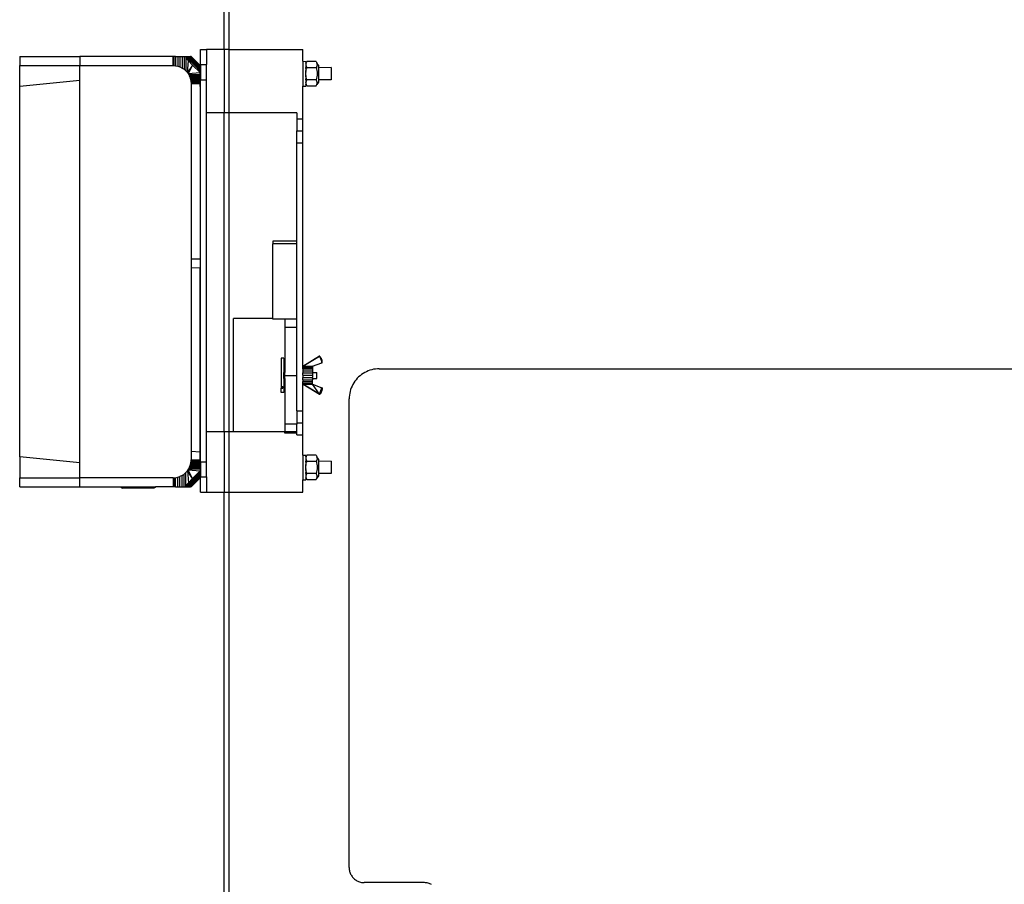
# Model space of a CAD drawing. Extents: x -1389 to 1389, y -906 to 906.
# Drawn here: x -1229 to -902, y 197 to 485 of the extents above; entities that cross this region are included whole.
import ezdxf

# ---------------------------------------------------------------- set-up
doc = ezdxf.new("R2010")
doc.units = 0
doc.layers.get('0').update_dxf_attribs({"linetype": 'CONTINUOUS'})

msp = doc.modelspace()

# ---------------------------------------------------------------- linework, layer by layer
for p, q in [((-1159.98, 637.08), (-1159.98, 474.64)), ((-1161.48, 474.64), (-1161.48, 616.93)), ((-1169.38, 474.64), (-1167.38, 474.64)), ((-1169.38, 469.64), (-1169.38, 474.64)), ((-1161.48, 474.64), (-1167.38, 474.64)), ((-1167.38, 474.64), (-1167.38, 469.64)), ((-1159.98, 474.64), (-1161.48, 474.64)), ((-1161.48, 474.64), (-1161.48, 453.64)), ((-1159.98, 474.64), (-1159.98, 453.64)), ((-1159.98, 474.64), (-1135.38, 474.64)), ((-1135.38, 470.74), (-1135.38, 474.64)), ((-1229.44, 472.33), (-1229.44, 469.33)), ((-1229.44, 472.33), (-1209.48, 472.33)), ((-1178.48, 472.33), (-1209.48, 472.33)), ((-1209.48, 472.33), (-1209.48, 469.33)), ((-1178.48, 469.33), (-1178.48, 472.33)), ((-1178.09, 472.33), (-1178.48, 472.33)), ((-1178.09, 469.3), (-1178.09, 472.33)), ((-1177.7, 472.33), (-1178.09, 472.33)), ((-1177.7, 472.33), (-1177.7, 469.27)), ((-1177.7, 472.33), (-1176.93, 472.33)), ((-1176.93, 472.33), (-1176.93, 469.12)), ((-1176.93, 472.33), (-1176.19, 472.33)), ((-1176.19, 472.33), (-1176.19, 468.87)), ((-1176.19, 472.33), (-1175.48, 472.33)), ((-1175.48, 472.33), (-1174.83, 472.33)), ((-1175.48, 472.33), (-1175.48, 468.52)), ((-1174.83, 472.33), (-1174.83, 468.09)), ((-1174.83, 472.33), (-1174.24, 472.33)), ((-1174.24, 472.33), (-1174.24, 471.81)), ((-1174.24, 472.33), (-1173.72, 472.33)), ((-1169.48, 467.57), (-1174.24, 472.33)), ((-1174.24, 471.81), (-1174.24, 467.57)), ((-1174.24, 471.81), (-1173.41, 470.9)), ((-1169.48, 468.09), (-1173.72, 472.33)), ((-1173.72, 472.33), (-1173.29, 472.33)), ((-1173.29, 472.33), (-1172.94, 472.33)), ((-1169.48, 468.52), (-1173.29, 472.33)), ((-1172.94, 472.33), (-1172.69, 472.33)), ((-1169.48, 468.87), (-1172.94, 472.33)), ((-1169.48, 469.12), (-1172.69, 472.33)), ((-1172.48, 472.33), (-1172.69, 472.33)), ((-1172.48, 472.33), (-1169.48, 469.33)), ((-1229.44, 469.33), (-1209.48, 469.33)), ((-1229.44, 462.33), (-1229.44, 469.33)), ((-1209.48, 469.33), (-1178.48, 469.33)), ((-1209.48, 464.33), (-1209.48, 469.33)), ((-1178.48, 469.33), (-1178.09, 469.3)), ((-1178.09, 469.3), (-1177.7, 469.27)), ((-1177.7, 469.27), (-1176.93, 469.12)), ((-1176.93, 469.12), (-1176.19, 468.87)), ((-1176.19, 468.87), (-1175.48, 468.52)), ((-1175.48, 468.52), (-1174.83, 468.09)), ((-1174.83, 468.09), (-1174.24, 467.57)), ((-1173.72, 466.98), (-1173.41, 470.9)), ((-1171.99, 469.48), (-1173.72, 466.98)), ((-1171.99, 469.48), (-1173.51, 466.65)), ((-1171.99, 469.48), (-1173.41, 470.9)), ((-1171.98, 469.51), (-1171.99, 469.48)), ((-1169.48, 466.98), (-1171.99, 469.48)), ((-1169.48, 469.33), (-1169.48, 469.12)), ((-1169.48, 462.33), (-1169.48, 469.33)), ((-1169.48, 468.87), (-1169.48, 469.12)), ((-1169.48, 468.52), (-1169.48, 468.87)), ((-1169.48, 468.09), (-1169.48, 468.52)), ((-1169.48, 467.57), (-1169.48, 468.09)), ((-1169.38, 469.64), (-1167.38, 469.64)), ((-1169.38, 469.64), (-1169.38, 464.64)), ((-1167.38, 464.64), (-1167.38, 469.64)), ((-1135.38, 470.74), (-1134.38, 470.73)), ((-1135.38, 470.74), (-1135.38, 462.54)), ((-1134.38, 470.73), (-1134.38, 470.19)), ((-1134.38, 470.19), (-1134.26, 470.28)), ((-1134.38, 470.12), (-1134.38, 470.19)), ((-1134.33, 470.08), (-1134.38, 470.12)), ((-1134.38, 469.97), (-1134.35, 470.01)), ((-1134.38, 469.97), (-1134.36, 469.91)), ((-1134.37, 469.84), (-1134.38, 469.67)), ((-1134.38, 469.67), (-1134.38, 469.54)), ((-1134.38, 469.54), (-1134.37, 469.5)), ((-1134.38, 469.24), (-1134.33, 469.26)), ((-1134.38, 469.24), (-1134.38, 468.64)), ((-1134.08, 468.64), (-1134.38, 468.64)), ((-1134.38, 468.57), (-1134.38, 468.64)), ((-1134.38, 468.54), (-1134.38, 468.57)), ((-1134.38, 468.57), (-1134.34, 468.57)), ((-1134.38, 468.42), (-1134.38, 468.54)), ((-1134.38, 468.37), (-1134.38, 468.42)), ((-1134.38, 468.37), (-1134.38, 467.64)), ((-1134.36, 469.91), (-1134.37, 469.87)), ((-1134.37, 469.87), (-1134.37, 469.84)), ((-1134.37, 469.5), (-1134.37, 469.46)), ((-1134.37, 469.46), (-1134.36, 469.42)), ((-1134.36, 469.42), (-1134.35, 469.33)), ((-1134.33, 470.08), (-1134.35, 470.01)), ((-1134.35, 469.33), (-1134.33, 469.26)), ((-1134.32, 470.11), (-1134.33, 470.08)), ((-1134.33, 469.26), (-1134.32, 469.23)), ((-1134.3, 470.18), (-1134.32, 470.11)), ((-1134.32, 469.23), (-1134.3, 469.16)), ((-1134.27, 470.25), (-1134.3, 470.18)), ((-1134.3, 469.16), (-1134.27, 469.09)), ((-1134.3, 467.66), (-1134.24, 468)), ((-1134.26, 470.28), (-1134.27, 470.25)), ((-1134.27, 469.09), (-1134.26, 469.06)), ((-1134.24, 470.35), (-1134.26, 470.28)), ((-1134.26, 469.06), (-1134.24, 468.99)), ((-1134.19, 470.45), (-1134.24, 470.35)), ((-1134.24, 468.99), (-1134.19, 468.89)), ((-1134.24, 468), (-1134.16, 468.33)), ((-1134.18, 470.48), (-1134.19, 470.45)), ((-1134.19, 468.89), (-1134.18, 468.86)), ((-1134.19, 468.89), (-1134.16, 468.82)), ((-1134.16, 470.51), (-1134.18, 470.48)), ((-1134.07, 470.68), (-1134.16, 470.51)), ((-1134.16, 468.82), (-1134.08, 468.64)), ((-1134.08, 468.64), (-1134.16, 468.33)), ((-1134.08, 468.64), (-1130.92, 468.66)), ((-1130.92, 470.68), (-1134.07, 470.68)), ((-1130.92, 470.68), (-1130.79, 470.43)), ((-1130.79, 468.91), (-1130.92, 468.66)), ((-1130.92, 468.66), (-1130.79, 468.16)), ((-1130.79, 470.43), (-1130.69, 470.18)), ((-1130.69, 469.16), (-1130.79, 468.91)), ((-1130.79, 468.16), (-1130.69, 467.66)), ((-1130.69, 470.18), (-1130.63, 469.92)), ((-1130.18, 469.41), (-1130.69, 470.18)), ((-1130.63, 469.41), (-1130.69, 469.16)), ((-1130.6, 469.67), (-1130.63, 469.92)), ((-1130.6, 469.67), (-1130.63, 469.41)), ((-1130.22, 468.64), (-1130.18, 468.88)), ((-1130.18, 468.6), (-1130.22, 468.64)), ((-1130.18, 469.41), (-1130.18, 468.88)), ((-1125.97, 468.64), (-1130.18, 468.6)), ((-1130.18, 468.6), (-1130.18, 464.64)), ((-1125.97, 468.64), (-1125.97, 464.64)), ((-1174.24, 467.57), (-1173.72, 466.98)), ((-1173.72, 466.98), (-1173.51, 466.65)), ((-1173.51, 466.65), (-1169.48, 466.98)), ((-1173.51, 466.65), (-1173.29, 466.33)), ((-1173.29, 466.33), (-1169.48, 466.33)), ((-1173.29, 466.33), (-1173.11, 465.97)), ((-1169.48, 465.97), (-1173.11, 465.97)), ((-1173.11, 465.97), (-1172.94, 465.62)), ((-1169.48, 465.62), (-1172.94, 465.62)), ((-1172.94, 465.62), (-1172.88, 465.44)), ((-1169.48, 465.43), (-1172.88, 465.44)), ((-1172.88, 465.44), (-1172.81, 465.25)), ((-1169.48, 465.25), (-1172.81, 465.25)), ((-1172.81, 465.25), (-1172.75, 465.06)), ((-1172.75, 465.06), (-1169.48, 465.06)), ((-1172.75, 465.06), (-1172.69, 464.88)), ((-1169.48, 464.88), (-1172.69, 464.88)), ((-1172.69, 464.88), (-1172.66, 464.76)), ((-1172.66, 464.76), (-1169.48, 464.88)), ((-1172.66, 464.76), (-1172.64, 464.64)), ((-1169.48, 464.76), (-1172.64, 464.64)), ((-1172.64, 464.64), (-1172.61, 464.49)), ((-1172.61, 464.49), (-1171.17, 464.55)), ((-1171.17, 464.55), (-1169.97, 464.59)), ((-1169.88, 464.47), (-1171.17, 464.55)), ((-1169.97, 464.59), (-1169.49, 464.61)), ((-1169.97, 464.59), (-1169.49, 464.57)), ((-1169.49, 464.61), (-1169.48, 464.76)), ((-1169.49, 464.57), (-1169.49, 464.61)), ((-1169.49, 464.49), (-1169.49, 464.57)), ((-1169.48, 466.98), (-1169.48, 467.57)), ((-1169.48, 466.33), (-1169.48, 466.98)), ((-1169.48, 465.97), (-1169.48, 466.33)), ((-1169.48, 465.62), (-1169.48, 465.97)), ((-1169.48, 465.43), (-1169.48, 465.62)), ((-1169.48, 465.25), (-1169.48, 465.43)), ((-1169.48, 465.06), (-1169.48, 465.25)), ((-1169.48, 464.88), (-1169.48, 465.06)), ((-1169.48, 464.76), (-1169.48, 464.88)), ((-1169.38, 337.64), (-1169.38, 464.64)), ((-1169.38, 464.64), (-1167.38, 464.64)), ((-1167.38, 453.64), (-1167.38, 464.64)), ((-1134.38, 467.55), (-1134.38, 467.64)), ((-1134.35, 467.32), (-1134.38, 467.55)), ((-1134.38, 467.26), (-1134.35, 467.32)), ((-1134.38, 467.26), (-1134.38, 467.15)), ((-1134.37, 466.98), (-1134.38, 467.15)), ((-1134.38, 466.95), (-1134.37, 466.98)), ((-1134.38, 466.32), (-1134.38, 466.95)), ((-1134.37, 466.3), (-1134.38, 466.32)), ((-1134.38, 466.12), (-1134.37, 466.3)), ((-1134.38, 466.12), (-1134.38, 466.02)), ((-1134.35, 465.96), (-1134.38, 466.02)), ((-1134.38, 465.73), (-1134.35, 465.96)), ((-1134.38, 465.64), (-1134.38, 465.73)), ((-1134.38, 465.64), (-1134.38, 464.91)), ((-1134.38, 464.86), (-1134.38, 464.91)), ((-1134.38, 464.73), (-1134.38, 464.86)), ((-1134.38, 464.71), (-1134.38, 464.73)), ((-1134.38, 464.64), (-1134.38, 464.71)), ((-1134.08, 464.64), (-1134.38, 464.64)), ((-1134.38, 464.64), (-1134.38, 464.04)), ((-1134.35, 467.32), (-1134.3, 467.66)), ((-1134.3, 465.62), (-1134.35, 465.96)), ((-1134.24, 465.28), (-1134.3, 465.62)), ((-1134.16, 464.95), (-1134.24, 465.28)), ((-1134.08, 464.64), (-1134.16, 464.95)), ((-1134.08, 464.64), (-1134.16, 464.45)), ((-1130.92, 464.62), (-1134.08, 464.64)), ((-1130.79, 465.11), (-1130.92, 464.62)), ((-1130.79, 464.37), (-1130.92, 464.62)), ((-1130.69, 465.62), (-1130.79, 465.11)), ((-1130.69, 467.66), (-1130.63, 467.15)), ((-1130.63, 466.13), (-1130.69, 465.62)), ((-1130.63, 467.15), (-1130.6, 466.64)), ((-1130.6, 466.64), (-1130.63, 466.13)), ((-1130.22, 464.64), (-1130.26, 464.64)), ((-1125.97, 464.64), (-1130.18, 464.64)), ((-1130.18, 464.64), (-1130.18, 463.86)), ((-1209.48, 464.33), (-1229.44, 462.33)), ((-1229.44, 339.33), (-1229.44, 462.33)), ((-1209.48, 337.33), (-1209.48, 464.33)), ((-1170.52, 464.43), (-1172.61, 464.49)), ((-1172.61, 464.49), (-1172.59, 464.4)), ((-1172.59, 464.4), (-1171.47, 464.37)), ((-1172.59, 464.4), (-1172.57, 464.3)), ((-1171.47, 464.37), (-1172.57, 464.3)), ((-1172.57, 464.3), (-1172.55, 464.21)), ((-1172.55, 464.21), (-1172.54, 464.11)), ((-1169.48, 464.32), (-1172.54, 464.11)), ((-1172.54, 464.11), (-1172.52, 463.91)), ((-1172.52, 463.91), (-1169.48, 464.1)), ((-1169.48, 463.91), (-1172.52, 463.82)), ((-1172.52, 463.82), (-1172.52, 463.91)), ((-1172.52, 463.82), (-1172.51, 463.72)), ((-1172.51, 463.72), (-1169.48, 463.73)), ((-1172.51, 463.72), (-1172.48, 463.33)), ((-1172.48, 463.33), (-1172.48, 405.08)), ((-1172.48, 463.33), (-1169.48, 463.33)), ((-1170.52, 464.43), (-1171.47, 464.37)), ((-1169.88, 464.47), (-1170.52, 464.43)), ((-1169.49, 464.49), (-1169.88, 464.47)), ((-1169.48, 464.45), (-1169.49, 464.49)), ((-1169.48, 464.45), (-1169.48, 464.32)), ((-1169.48, 464.32), (-1169.48, 464.1)), ((-1169.48, 463.91), (-1169.48, 464.1)), ((-1169.48, 463.73), (-1169.48, 463.91)), ((-1169.48, 463.33), (-1169.48, 463.73)), ((-1169.48, 463.33), (-1169.48, 405.08)), ((-1135.38, 462.54), (-1134.38, 462.54)), ((-1135.38, 451.64), (-1135.38, 462.54)), ((-1134.33, 464.02), (-1134.38, 464.04)), ((-1134.38, 463.74), (-1134.37, 463.81)), ((-1134.37, 463.78), (-1134.38, 463.74)), ((-1134.38, 463.74), (-1134.38, 463.61)), ((-1134.38, 463.61), (-1134.37, 463.43)), ((-1134.36, 463.36), (-1134.38, 463.31)), ((-1134.38, 463.31), (-1134.35, 463.26)), ((-1134.38, 463.16), (-1134.33, 463.2)), ((-1134.38, 463.09), (-1134.38, 463.16)), ((-1134.38, 463.09), (-1134.27, 463.02)), ((-1134.38, 463.09), (-1134.38, 462.54)), ((-1134.36, 463.85), (-1134.37, 463.81)), ((-1134.37, 463.43), (-1134.37, 463.4)), ((-1134.37, 463.4), (-1134.36, 463.36)), ((-1134.35, 463.95), (-1134.36, 463.85)), ((-1134.33, 464.02), (-1134.35, 463.95)), ((-1134.35, 463.26), (-1134.33, 463.2)), ((-1134.32, 464.05), (-1134.33, 464.02)), ((-1134.33, 463.2), (-1134.32, 463.17)), ((-1134.3, 464.12), (-1134.32, 464.05)), ((-1134.32, 463.17), (-1134.3, 463.1)), ((-1134.27, 464.19), (-1134.3, 464.12)), ((-1134.3, 463.1), (-1134.27, 463.02)), ((-1134.26, 464.22), (-1134.27, 464.19)), ((-1134.27, 463.02), (-1134.26, 463)), ((-1134.24, 464.28), (-1134.26, 464.22)), ((-1134.26, 463), (-1134.24, 462.93)), ((-1134.19, 464.38), (-1134.24, 464.28)), ((-1134.24, 462.93), (-1134.19, 462.83)), ((-1134.18, 464.42), (-1134.19, 464.38)), ((-1134.19, 462.83), (-1134.18, 462.79)), ((-1134.16, 464.45), (-1134.18, 464.42)), ((-1134.18, 462.79), (-1134.16, 462.76)), ((-1134.16, 462.76), (-1134.07, 462.6)), ((-1134.07, 462.6), (-1130.92, 462.6)), ((-1130.92, 462.6), (-1130.79, 462.84)), ((-1130.69, 464.12), (-1130.79, 464.37)), ((-1130.79, 462.84), (-1130.69, 463.09)), ((-1130.63, 463.86), (-1130.69, 464.12)), ((-1130.18, 463.86), (-1130.69, 463.09)), ((-1130.69, 463.09), (-1130.63, 463.35)), ((-1130.6, 463.6), (-1130.63, 463.86)), ((-1130.63, 463.35), (-1130.6, 463.6)), ((-1161.48, 453.64), (-1167.38, 453.64)), ((-1167.38, 347.64), (-1167.38, 453.64)), ((-1161.48, 347.64), (-1161.48, 453.64)), ((-1159.98, 453.64), (-1161.48, 453.64)), ((-1159.98, 453.64), (-1159.98, 347.64)), ((-1137.38, 453.64), (-1159.98, 453.64)), ((-1137.38, 453.64), (-1137.38, 451.64)), ((-1137.38, 451.64), (-1135.38, 451.64)), ((-1137.38, 451.64), (-1137.38, 447.64)), ((-1135.38, 447.64), (-1135.38, 451.64)), ((-1137.38, 447.64), (-1135.38, 447.64)), ((-1137.38, 443.64), (-1137.38, 447.64)), ((-1135.38, 443.64), (-1135.38, 447.64)), ((-1137.38, 443.64), (-1135.38, 443.64)), ((-1137.38, 410.95), (-1137.38, 443.64)), ((-1135.38, 369.43), (-1135.38, 443.64)), ((-1137.38, 410.95), (-1145.38, 410.95)), ((-1145.38, 410.95), (-1145.38, 410.14)), ((-1137.38, 410.14), (-1145.38, 410.14)), ((-1145.38, 385.25), (-1145.38, 410.14)), ((-1137.38, 410.14), (-1137.38, 410.95)), ((-1137.38, 385.1), (-1137.38, 410.14)), ((-1172.48, 405.08), (-1169.48, 405.08)), ((-1172.48, 405.08), (-1172.48, 402.19)), ((-1169.48, 405.08), (-1169.48, 402.08)), ((-1172.48, 402.19), (-1169.48, 402.08)), ((-1172.48, 402.19), (-1172.48, 341.06)), ((-1169.48, 340.83), (-1169.48, 402.08)), ((-1145.38, 385.25), (-1158.38, 385.25)), ((-1158.38, 347.64), (-1158.38, 385.25)), ((-1145.38, 385.1), (-1145.38, 385.25)), ((-1141.38, 385.1), (-1145.38, 385.1)), ((-1137.38, 385.1), (-1141.38, 385.1)), ((-1141.38, 385.1), (-1141.38, 382.25)), ((-1137.38, 382.25), (-1137.38, 385.1)), ((-1137.38, 382.25), (-1141.38, 382.25)), ((-1141.38, 382.25), (-1141.38, 367.38)), ((-1137.38, 366.25), (-1137.38, 382.25)), ((-1141.68, 372.08), (-1142.56, 372.08)), ((-1142.56, 372.08), (-1142.56, 362.65)), ((-1141.68, 372.08), (-1141.68, 367.38)), ((-1135.38, 369.43), (-1129.83, 372.73)), ((-1129.83, 372.73), (-1135.38, 369.36)), ((-1132.18, 369.43), (-1129.02, 370.58)), ((-1129.8, 372.73), (-1129.83, 372.73)), ((-1129.83, 372.73), (-1129.81, 372.67)), ((-1129.77, 372.73), (-1129.82, 372.7)), ((-1129.75, 372.69), (-1129.81, 372.67)), ((-1129.81, 372.67), (-1129.76, 372.52)), ((-1129.77, 372.73), (-1129.8, 372.73)), ((-1129.8, 372.73), (-1129.75, 372.69)), ((-1129.75, 372.69), (-1129.77, 372.73)), ((-1129.7, 372.55), (-1129.76, 372.52)), ((-1129.76, 372.52), (-1129.51, 372.01)), ((-1129.63, 372.59), (-1129.75, 372.69)), ((-1129.75, 372.69), (-1129.7, 372.55)), ((-1129.7, 372.55), (-1129.46, 372.03)), ((-1129.7, 372.55), (-1129.51, 372.01)), ((-1129.27, 372.12), (-1129.63, 372.59)), ((-1129.63, 372.59), (-1129.46, 372.03)), ((-1129.51, 372.01), (-1129.56, 371.99)), ((-1129.51, 372.01), (-1129.33, 371.47)), ((-1129.27, 372.12), (-1129.46, 372.03)), ((-1129.46, 372.03), (-1129.3, 371.48)), ((-1129.33, 371.47), (-1129.35, 371.46)), ((-1129.33, 371.47), (-1129.15, 370.93)), ((-1129.18, 371.52), (-1129.3, 371.48)), ((-1129.3, 371.48), (-1129.15, 370.93)), ((-1129.04, 371.57), (-1129.27, 372.12)), ((-1129.27, 372.12), (-1129.18, 371.52)), ((-1129.18, 371.52), (-1129.08, 370.95)), ((-1129.08, 370.95), (-1129.15, 370.93)), ((-1129.15, 370.93), (-1129.05, 370.65)), ((-1129.08, 370.95), (-1129.05, 370.65)), ((-1129.05, 370.65), (-1128.97, 370.98)), ((-1129.03, 370.96), (-1129.05, 370.65)), ((-1128.99, 370.66), (-1129.05, 370.65)), ((-1129.02, 370.58), (-1129.05, 370.65)), ((-1128.97, 370.98), (-1129.04, 371.57)), ((-1129.04, 371.57), (-1129.03, 370.96)), ((-1128.97, 370.98), (-1129.03, 370.96)), ((-1129.02, 370.58), (-1128.99, 370.61)), ((-1128.99, 370.66), (-1128.97, 370.98)), ((-1128.99, 370.61), (-1128.97, 370.98)), ((-1128.99, 370.61), (-1128.99, 370.66)), ((-1141.68, 367.38), (-1141.38, 367.38)), ((-1141.68, 365.38), (-1141.68, 367.38)), ((-1141.38, 366.25), (-1141.38, 367.38)), ((-1135.38, 369.36), (-1135.38, 369.43)), ((-1132.18, 369.43), (-1135.38, 369.36)), ((-1135.38, 369.33), (-1135.38, 369.36)), ((-1135.38, 369.36), (-1132.18, 369.33)), ((-1135.38, 369.36), (-1132.18, 369.36)), ((-1135.38, 369.03), (-1135.38, 369.33)), ((-1135.38, 369.33), (-1132.18, 369.33)), ((-1135.38, 368.55), (-1135.38, 369.03)), ((-1135.38, 369.03), (-1132.18, 369.03)), ((-1135.38, 368.55), (-1132.18, 368.55)), ((-1135.38, 368.55), (-1135.38, 367.93)), ((-1135.38, 367.93), (-1132.18, 367.93)), ((-1135.38, 367.93), (-1135.38, 367.21)), ((-1135.38, 367.21), (-1132.18, 367.21)), ((-1135.38, 366.43), (-1135.38, 367.21)), ((-1135.38, 366.43), (-1132.18, 366.43)), ((-1135.38, 366.43), (-1135.38, 365.66)), ((-1132.18, 369.43), (-1132.18, 369.36)), ((-1132.18, 369.36), (-1132.18, 369.33)), ((-1132.18, 369.33), (-1132.18, 369.03)), ((-1132.18, 369.03), (-1132.18, 368.55)), ((-1132.18, 368.55), (-1132.18, 367.93)), ((-1132.18, 367.93), (-1132.18, 367.38)), ((-1132.18, 367.38), (-1130.68, 367.38)), ((-1132.18, 367.21), (-1132.18, 367.38)), ((-1132.18, 367.21), (-1132.18, 366.43)), ((-1132.18, 366.43), (-1132.18, 365.66)), ((-1130.68, 365.38), (-1130.68, 367.38)), ((-1115.86, 366.67), (-1116.36, 366.29)), ((-1115.34, 367.03), (-1115.86, 366.67)), ((-1114.8, 367.35), (-1115.34, 367.03)), ((-1114.24, 367.63), (-1114.8, 367.35)), ((-1113.67, 367.88), (-1114.24, 367.63)), ((-1113.08, 368.09), (-1113.67, 367.88)), ((-1112.47, 368.27), (-1113.08, 368.09)), ((-1111.86, 368.41), (-1112.47, 368.27)), ((-1111.24, 368.5), (-1111.86, 368.41)), ((-1110.61, 368.56), (-1111.24, 368.5)), ((-1109.98, 368.58), (-1110.61, 368.56)), ((-1109.98, 368.58), (-578.78, 368.58)), ((-1141.68, 365.38), (-1141.38, 365.38)), ((-1141.68, 365.38), (-1141.68, 360.68)), ((-1137.38, 366.25), (-1141.38, 366.25)), ((-1141.38, 365.38), (-1141.38, 366.25)), ((-1141.38, 365.38), (-1141.38, 350.23)), ((-1137.38, 354.64), (-1137.38, 366.25)), ((-1135.38, 365.66), (-1132.18, 365.66)), ((-1135.38, 364.93), (-1135.38, 365.66)), ((-1135.38, 364.93), (-1132.18, 364.93)), ((-1135.38, 364.93), (-1135.38, 364.31)), ((-1135.38, 363.84), (-1135.38, 364.31)), ((-1135.38, 364.31), (-1132.18, 364.31)), ((-1135.38, 363.54), (-1135.38, 363.84)), ((-1135.38, 363.84), (-1132.18, 363.84)), ((-1135.38, 363.51), (-1135.38, 363.54)), ((-1135.38, 363.54), (-1132.18, 363.54)), ((-1135.38, 363.54), (-1132.18, 363.51)), ((-1135.38, 363.43), (-1135.38, 363.51)), ((-1135.38, 363.51), (-1133.78, 363.47)), ((-1135.38, 363.51), (-1135.27, 363.44)), ((-1135.27, 363.44), (-1135.38, 363.43)), ((-1129.83, 360.14), (-1135.38, 363.43)), ((-1135.38, 354.64), (-1135.38, 363.43)), ((-1135.27, 363.44), (-1129.83, 360.14)), ((-1132.18, 363.51), (-1133.78, 363.47)), ((-1133.78, 363.47), (-1132.18, 363.43)), ((-1132.18, 365.38), (-1132.18, 365.66)), ((-1132.18, 365.38), (-1130.68, 365.38)), ((-1132.18, 365.38), (-1132.18, 364.93)), ((-1132.18, 364.31), (-1132.18, 364.93)), ((-1132.18, 363.84), (-1132.18, 364.31)), ((-1132.18, 363.54), (-1132.18, 363.84)), ((-1132.18, 363.51), (-1132.18, 363.54)), ((-1132.18, 363.51), (-1132.18, 363.43)), ((-1132.18, 363.43), (-1129.02, 362.28)), ((-1129.83, 360.14), (-1132.18, 363.43)), ((-1118.75, 363.4), (-1119.03, 362.84)), ((-1118.43, 363.94), (-1118.75, 363.4)), ((-1118.08, 364.46), (-1118.43, 363.94)), ((-1117.69, 364.96), (-1118.08, 364.46)), ((-1117.27, 365.43), (-1117.69, 364.96)), ((-1116.83, 365.87), (-1117.27, 365.43)), ((-1116.36, 366.29), (-1116.83, 365.87)), ((-1142.56, 362.65), (-1141.99, 362.65)), ((-1142.56, 362.65), (-1142.56, 362.13)), ((-1142.56, 362.13), (-1141.99, 362.13)), ((-1142.56, 360.68), (-1142.56, 362.13)), ((-1141.68, 360.68), (-1142.56, 360.68)), ((-1141.99, 362.13), (-1141.99, 362.65)), ((-1129.83, 360.14), (-1129.02, 362.28)), ((-1129.83, 360.14), (-1129.8, 360.13)), ((-1129.8, 360.13), (-1129.75, 360.16)), ((-1129.8, 360.13), (-1129.77, 360.14)), ((-1129.77, 360.14), (-1129.75, 360.16)), ((-1129.75, 360.16), (-1129.02, 362.28)), ((-1129.75, 360.16), (-1129.63, 360.28)), ((-1129.63, 360.28), (-1129.02, 362.28)), ((-1129.27, 360.75), (-1129.63, 360.28)), ((-1129.27, 360.75), (-1129.02, 362.28)), ((-1129.27, 360.75), (-1129.04, 361.3)), ((-1128.97, 361.89), (-1129.04, 361.3)), ((-1128.99, 362.26), (-1129.02, 362.28)), ((-1129.02, 362.28), (-1128.98, 362.23)), ((-1128.98, 362.23), (-1128.99, 362.26)), ((-1128.97, 361.89), (-1128.99, 362.26)), ((-1128.99, 362.26), (-1128.97, 361.89)), ((-1128.97, 361.89), (-1128.98, 362.23)), ((-1119.91, 359.84), (-1119.97, 359.21)), ((-1119.81, 360.46), (-1119.91, 359.84)), ((-1119.67, 361.07), (-1119.81, 360.46)), ((-1119.5, 361.67), (-1119.67, 361.07)), ((-1119.28, 362.26), (-1119.5, 361.67)), ((-1119.03, 362.84), (-1119.28, 362.26)), ((-1119.97, 359.21), (-1119.98, 358.58)), ((-1119.98, 202.86), (-1119.98, 358.58)), ((-1137.38, 354.64), (-1135.38, 354.64)), ((-1137.38, 354.64), (-1137.38, 350.64)), ((-1135.38, 350.64), (-1135.38, 354.64)), ((-1137.38, 350.23), (-1141.38, 350.23)), ((-1141.38, 350.23), (-1141.38, 347.63)), ((-1137.38, 350.64), (-1135.38, 350.64)), ((-1137.38, 350.64), (-1137.38, 350.23)), ((-1137.38, 347.63), (-1137.38, 350.23)), ((-1135.38, 346.64), (-1135.38, 350.64)), ((-1161.48, 347.64), (-1167.38, 347.64)), ((-1167.38, 337.64), (-1167.38, 347.64)), ((-1159.98, 347.64), (-1161.48, 347.64)), ((-1161.48, 347.64), (-1161.48, 327.64)), ((-1158.38, 347.64), (-1159.98, 347.64)), ((-1159.98, 347.64), (-1159.98, 327.64)), ((-1141.38, 347.63), (-1158.38, 347.64)), ((-1137.38, 347.63), (-1141.38, 347.63)), ((-1141.38, 347.25), (-1141.38, 347.63)), ((-1137.38, 347.25), (-1141.38, 347.25)), ((-1137.38, 347.25), (-1137.38, 347.63)), ((-1137.38, 346.64), (-1137.38, 347.25)), ((-1137.38, 347.23), (-1137.38, 347.25)), ((-1137.38, 347.25), (-1137.38, 347.23)), ((-1137.38, 346.64), (-1135.38, 346.64)), ((-1135.38, 339.94), (-1135.38, 346.64)), ((-1172.48, 341.06), (-1172.48, 338.33)), ((-1169.48, 340.83), (-1172.48, 341.06)), ((-1169.48, 338.33), (-1169.48, 340.83)), ((-1209.48, 337.33), (-1229.44, 339.33)), ((-1229.44, 339.33), (-1229.44, 332.33)), ((-1209.48, 332.33), (-1209.48, 337.33)), ((-1172.67, 336.89), (-1172.64, 337.01)), ((-1172.67, 336.89), (-1171.44, 336.97)), ((-1172.64, 337.01), (-1172.61, 337.16)), ((-1171.17, 337.1), (-1172.64, 337.01)), ((-1171.44, 336.97), (-1172.64, 337.01)), ((-1172.61, 337.16), (-1172.59, 337.25)), ((-1170.52, 337.22), (-1172.61, 337.16)), ((-1172.61, 337.16), (-1171.17, 337.1)), ((-1172.59, 337.25), (-1172.57, 337.35)), ((-1172.59, 337.25), (-1169.48, 337.33)), ((-1172.57, 337.35), (-1172.56, 337.45)), ((-1172.57, 337.35), (-1170.15, 337.39)), ((-1172.56, 337.45), (-1172.54, 337.54)), ((-1171.23, 337.46), (-1172.56, 337.45)), ((-1172.54, 337.54), (-1172.52, 337.74)), ((-1169.48, 337.55), (-1172.54, 337.54)), ((-1171.23, 337.46), (-1172.54, 337.54)), ((-1172.52, 337.84), (-1172.51, 337.93)), ((-1169.48, 337.74), (-1172.52, 337.84)), ((-1172.52, 337.74), (-1172.52, 337.84)), ((-1169.48, 337.74), (-1172.52, 337.74)), ((-1172.51, 337.93), (-1172.48, 338.33)), ((-1172.51, 337.93), (-1169.48, 337.93)), ((-1172.48, 338.33), (-1169.48, 338.33)), ((-1171.44, 336.97), (-1169.97, 337.06)), ((-1169.48, 337.48), (-1171.23, 337.46)), ((-1170.15, 337.39), (-1171.23, 337.46)), ((-1169.88, 337.18), (-1171.17, 337.1)), ((-1171.17, 337.1), (-1169.97, 337.06)), ((-1169.48, 337.25), (-1170.52, 337.22)), ((-1169.88, 337.18), (-1170.52, 337.22)), ((-1170.15, 337.39), (-1169.48, 337.4)), ((-1169.97, 337.06), (-1169.49, 337.09)), ((-1169.48, 337.21), (-1169.88, 337.18)), ((-1169.48, 337.16), (-1169.88, 337.18)), ((-1169.48, 337.16), (-1169.49, 337.09)), ((-1169.49, 337.09), (-1169.48, 337.04)), ((-1169.48, 338.33), (-1169.48, 337.93)), ((-1169.48, 337.93), (-1169.48, 337.74)), ((-1169.48, 337.93), (-1169.48, 337.74)), ((-1169.48, 337.74), (-1169.48, 337.55)), ((-1169.48, 337.55), (-1169.48, 337.48)), ((-1169.48, 337.55), (-1169.48, 337.4)), ((-1169.48, 337.48), (-1169.48, 337.4)), ((-1169.48, 337.4), (-1169.48, 337.33)), ((-1169.48, 337.33), (-1169.48, 337.25)), ((-1169.48, 337.25), (-1169.48, 337.21)), ((-1169.48, 337.25), (-1169.48, 336.59)), ((-1169.48, 337.21), (-1169.48, 337.16)), ((-1169.48, 337.04), (-1169.48, 336.77)), ((-1169.38, 337.64), (-1167.38, 337.64)), ((-1169.38, 337.64), (-1169.38, 332.64)), ((-1167.38, 332.64), (-1167.38, 337.64)), ((-1135.38, 339.94), (-1134.38, 339.93)), ((-1135.38, 339.94), (-1135.38, 331.74)), ((-1134.38, 339.93), (-1134.38, 339.39)), ((-1134.38, 339.39), (-1134.26, 339.48)), ((-1134.38, 339.32), (-1134.38, 339.39)), ((-1134.33, 339.28), (-1134.38, 339.32)), ((-1134.38, 339.17), (-1134.35, 339.21)), ((-1134.38, 339.17), (-1134.36, 339.11)), ((-1134.37, 339.04), (-1134.38, 338.87)), ((-1134.38, 338.87), (-1134.38, 338.74)), ((-1134.38, 338.74), (-1134.37, 338.7)), ((-1134.38, 338.44), (-1134.33, 338.46)), ((-1134.38, 338.44), (-1134.38, 337.84)), ((-1134.08, 337.84), (-1134.38, 337.84)), ((-1134.38, 337.77), (-1134.38, 337.84)), ((-1134.38, 337.74), (-1134.38, 337.77)), ((-1134.38, 337.77), (-1134.34, 337.77)), ((-1134.38, 337.62), (-1134.38, 337.74)), ((-1134.38, 337.57), (-1134.38, 337.62)), ((-1134.38, 337.57), (-1134.38, 336.84)), ((-1134.36, 339.11), (-1134.37, 339.07)), ((-1134.37, 339.07), (-1134.37, 339.04)), ((-1134.37, 338.7), (-1134.37, 338.66)), ((-1134.37, 338.66), (-1134.36, 338.62)), ((-1134.36, 338.62), (-1134.35, 338.53)), ((-1134.33, 339.28), (-1134.35, 339.21)), ((-1134.35, 338.53), (-1134.33, 338.46)), ((-1134.32, 339.31), (-1134.33, 339.28)), ((-1134.33, 338.46), (-1134.32, 338.43)), ((-1134.3, 339.38), (-1134.32, 339.31)), ((-1134.32, 338.43), (-1134.3, 338.36)), ((-1134.27, 339.45), (-1134.3, 339.38)), ((-1134.3, 338.36), (-1134.27, 338.29)), ((-1134.3, 336.86), (-1134.24, 337.2)), ((-1134.26, 339.48), (-1134.27, 339.45)), ((-1134.27, 338.29), (-1134.26, 338.26)), ((-1134.24, 339.55), (-1134.26, 339.48)), ((-1134.26, 338.26), (-1134.24, 338.19)), ((-1134.19, 339.65), (-1134.24, 339.55)), ((-1134.24, 338.19), (-1134.19, 338.09)), ((-1134.24, 337.2), (-1134.16, 337.53)), ((-1134.18, 339.68), (-1134.19, 339.65)), ((-1134.19, 338.09), (-1134.18, 338.06)), ((-1134.19, 338.09), (-1134.16, 338.02)), ((-1134.16, 339.71), (-1134.18, 339.68)), ((-1134.07, 339.88), (-1134.16, 339.71)), ((-1134.16, 338.02), (-1134.08, 337.84)), ((-1134.08, 337.84), (-1134.16, 337.53)), ((-1134.08, 337.84), (-1130.92, 337.86)), ((-1130.92, 339.88), (-1134.07, 339.88)), ((-1130.92, 339.88), (-1130.79, 339.63)), ((-1130.79, 338.11), (-1130.92, 337.86)), ((-1130.92, 337.86), (-1130.79, 337.36)), ((-1130.79, 339.63), (-1130.69, 339.38)), ((-1130.69, 338.36), (-1130.79, 338.11)), ((-1130.79, 337.36), (-1130.69, 336.86)), ((-1130.69, 339.38), (-1130.63, 339.12)), ((-1130.18, 338.61), (-1130.69, 339.38)), ((-1130.63, 338.61), (-1130.69, 338.36)), ((-1130.6, 338.87), (-1130.63, 339.12)), ((-1130.6, 338.87), (-1130.63, 338.61)), ((-1130.22, 337.84), (-1130.18, 338.08)), ((-1130.18, 337.8), (-1130.22, 337.84)), ((-1130.18, 338.61), (-1130.18, 338.08)), ((-1125.97, 337.84), (-1130.18, 337.8)), ((-1130.18, 337.8), (-1130.18, 333.84)), ((-1125.97, 337.84), (-1125.97, 333.84)), ((-1174.83, 333.57), (-1174.24, 334.08)), ((-1173.72, 334.67), (-1174.24, 334.08)), ((-1174.24, 329.84), (-1174.24, 334.08)), ((-1169.48, 334.08), (-1174.24, 329.33)), ((-1173.72, 334.67), (-1173.51, 335)), ((-1171.99, 332.17), (-1173.72, 334.67)), ((-1173.72, 334.67), (-1173.41, 330.75)), ((-1173.51, 335), (-1173.29, 335.33)), ((-1171.99, 332.17), (-1173.51, 335)), ((-1173.51, 335), (-1169.48, 334.67)), ((-1173.29, 335.33), (-1173.11, 335.68)), ((-1173.29, 335.33), (-1169.48, 335.33)), ((-1173.11, 335.68), (-1172.94, 336.03)), ((-1169.48, 335.68), (-1173.11, 335.68)), ((-1172.94, 336.03), (-1172.88, 336.22)), ((-1169.48, 336.03), (-1172.94, 336.03)), ((-1172.88, 336.22), (-1172.82, 336.4)), ((-1169.48, 336.22), (-1172.88, 336.22)), ((-1172.82, 336.4), (-1172.75, 336.59)), ((-1169.48, 336.41), (-1172.82, 336.4)), ((-1172.75, 336.59), (-1172.69, 336.77)), ((-1172.75, 336.59), (-1169.48, 336.59)), ((-1172.69, 336.77), (-1172.67, 336.89)), ((-1169.48, 336.77), (-1172.69, 336.77)), ((-1172.67, 336.89), (-1169.48, 336.77)), ((-1169.48, 334.67), (-1171.99, 332.17)), ((-1169.48, 336.77), (-1169.48, 336.59)), ((-1169.48, 336.59), (-1169.48, 336.41)), ((-1169.48, 336.41), (-1169.48, 336.22)), ((-1169.48, 336.41), (-1169.48, 336.22)), ((-1169.48, 336.22), (-1169.48, 336.03)), ((-1169.48, 336.03), (-1169.48, 335.68)), ((-1169.48, 336.03), (-1169.48, 335.68)), ((-1169.48, 335.68), (-1169.48, 335.33)), ((-1169.48, 335.33), (-1169.48, 334.67)), ((-1169.48, 334.67), (-1169.48, 334.08)), ((-1169.48, 334.08), (-1169.48, 333.57)), ((-1134.38, 336.75), (-1134.38, 336.84)), ((-1134.35, 336.52), (-1134.38, 336.75)), ((-1134.38, 336.46), (-1134.35, 336.52)), ((-1134.38, 336.46), (-1134.38, 336.35)), ((-1134.37, 336.18), (-1134.38, 336.35)), ((-1134.38, 336.15), (-1134.37, 336.18)), ((-1134.38, 335.52), (-1134.38, 336.15)), ((-1134.37, 335.5), (-1134.38, 335.52)), ((-1134.38, 335.32), (-1134.37, 335.5)), ((-1134.38, 335.32), (-1134.38, 335.22)), ((-1134.35, 335.16), (-1134.38, 335.22)), ((-1134.38, 334.93), (-1134.35, 335.16)), ((-1134.38, 334.84), (-1134.38, 334.93)), ((-1134.38, 334.84), (-1134.38, 334.11)), ((-1134.38, 334.06), (-1134.38, 334.11)), ((-1134.38, 333.93), (-1134.38, 334.06)), ((-1134.38, 333.91), (-1134.38, 333.93)), ((-1134.38, 333.84), (-1134.38, 333.91)), ((-1134.08, 333.84), (-1134.38, 333.84)), ((-1134.38, 333.84), (-1134.38, 333.24)), ((-1134.35, 336.52), (-1134.3, 336.86)), ((-1134.3, 334.82), (-1134.35, 335.16)), ((-1134.24, 334.48), (-1134.3, 334.82)), ((-1134.16, 334.15), (-1134.24, 334.48)), ((-1134.08, 333.84), (-1134.16, 334.15)), ((-1134.08, 333.84), (-1134.16, 333.65)), ((-1130.92, 333.82), (-1134.08, 333.84)), ((-1130.79, 334.31), (-1130.92, 333.82)), ((-1130.79, 333.57), (-1130.92, 333.82)), ((-1130.69, 334.82), (-1130.79, 334.31)), ((-1130.69, 336.86), (-1130.63, 336.35)), ((-1130.63, 335.33), (-1130.69, 334.82)), ((-1130.63, 336.35), (-1130.6, 335.84)), ((-1130.6, 335.84), (-1130.63, 335.33)), ((-1130.22, 333.84), (-1130.26, 333.84)), ((-1125.97, 333.84), (-1130.18, 333.84)), ((-1130.18, 333.84), (-1130.18, 333.06)), ((-1229.44, 329.33), (-1229.44, 332.33)), ((-1229.44, 332.33), (-1209.48, 332.33)), ((-1178.48, 332.33), (-1209.48, 332.33)), ((-1209.48, 329.33), (-1209.48, 332.33)), ((-1178.48, 332.33), (-1178.09, 332.35)), ((-1178.48, 332.33), (-1178.48, 329.33)), ((-1178.09, 332.35), (-1177.7, 332.38)), ((-1178.09, 332.35), (-1178.09, 329.33)), ((-1177.7, 332.38), (-1176.93, 332.53)), ((-1177.7, 329.33), (-1177.7, 332.38)), ((-1176.93, 332.53), (-1176.19, 332.78)), ((-1176.93, 329.33), (-1176.93, 332.53)), ((-1175.48, 333.13), (-1176.19, 332.78)), ((-1176.19, 329.33), (-1176.19, 332.78)), ((-1175.48, 333.13), (-1174.83, 333.57)), ((-1175.48, 329.33), (-1175.48, 333.13)), ((-1174.83, 329.33), (-1174.83, 333.57)), ((-1174.16, 329.92), (-1173.41, 330.75)), ((-1169.48, 333.57), (-1173.72, 329.33)), ((-1171.99, 332.17), (-1173.41, 330.75)), ((-1169.48, 333.13), (-1173.29, 329.33)), ((-1169.48, 332.78), (-1172.94, 329.33)), ((-1169.48, 332.53), (-1172.69, 329.33)), ((-1172.48, 329.33), (-1169.48, 332.33)), ((-1171.98, 332.14), (-1171.99, 332.17)), ((-1169.48, 333.57), (-1169.48, 333.13)), ((-1169.48, 333.13), (-1169.48, 332.78)), ((-1169.48, 332.78), (-1169.48, 332.53)), ((-1169.48, 332.33), (-1169.48, 332.53)), ((-1169.48, 332.53), (-1169.48, 332.33)), ((-1169.38, 327.64), (-1169.38, 332.64)), ((-1169.38, 332.64), (-1167.38, 332.64)), ((-1167.38, 332.64), (-1167.38, 327.64)), ((-1135.38, 331.74), (-1134.38, 331.74)), ((-1135.38, 327.64), (-1135.38, 331.74)), ((-1134.33, 333.22), (-1134.38, 333.24)), ((-1134.37, 333.01), (-1134.38, 332.94)), ((-1134.37, 332.98), (-1134.38, 332.94)), ((-1134.38, 332.94), (-1134.38, 332.81)), ((-1134.38, 332.81), (-1134.37, 332.63)), ((-1134.36, 332.56), (-1134.38, 332.51)), ((-1134.38, 332.51), (-1134.35, 332.46)), ((-1134.38, 332.36), (-1134.33, 332.4)), ((-1134.38, 332.29), (-1134.38, 332.36)), ((-1134.38, 332.29), (-1134.27, 332.22)), ((-1134.38, 332.29), (-1134.38, 331.74)), ((-1134.36, 333.05), (-1134.37, 333.01)), ((-1134.37, 332.63), (-1134.37, 332.6)), ((-1134.37, 332.6), (-1134.36, 332.56)), ((-1134.35, 333.15), (-1134.36, 333.05)), ((-1134.33, 333.22), (-1134.35, 333.15)), ((-1134.35, 332.46), (-1134.33, 332.4)), ((-1134.32, 333.25), (-1134.33, 333.22)), ((-1134.33, 332.4), (-1134.32, 332.37)), ((-1134.3, 333.32), (-1134.32, 333.25)), ((-1134.32, 332.37), (-1134.3, 332.3)), ((-1134.27, 333.39), (-1134.3, 333.32)), ((-1134.3, 332.3), (-1134.27, 332.22)), ((-1134.26, 333.42), (-1134.27, 333.39)), ((-1134.27, 332.22), (-1134.26, 332.2)), ((-1134.24, 333.48), (-1134.26, 333.42)), ((-1134.26, 332.2), (-1134.24, 332.13)), ((-1134.19, 333.58), (-1134.24, 333.48)), ((-1134.24, 332.13), (-1134.19, 332.03)), ((-1134.18, 333.62), (-1134.19, 333.58)), ((-1134.19, 332.03), (-1134.18, 331.99)), ((-1134.16, 333.65), (-1134.18, 333.62)), ((-1134.18, 331.99), (-1134.16, 331.96)), ((-1134.16, 331.96), (-1134.07, 331.8)), ((-1134.07, 331.8), (-1130.92, 331.8)), ((-1130.92, 331.8), (-1130.79, 332.04)), ((-1130.69, 333.32), (-1130.79, 333.57)), ((-1130.79, 332.04), (-1130.69, 332.29)), ((-1130.63, 333.06), (-1130.69, 333.32)), ((-1130.18, 333.06), (-1130.69, 332.29)), ((-1130.69, 332.29), (-1130.63, 332.55)), ((-1130.6, 332.8), (-1130.63, 333.06)), ((-1130.63, 332.55), (-1130.6, 332.8)), ((-1229.44, 329.33), (-1209.48, 329.33)), ((-1209.48, 329.33), (-1195.8, 329.33)), ((-1195.8, 329.33), (-1195.69, 329.15)), ((-1195.8, 329.33), (-1195.07, 329.33)), ((-1195.69, 329.15), (-1195.26, 328.94)), ((-1195.09, 328.94), (-1195.26, 328.94)), ((-1195.08, 329.06), (-1195.09, 328.94)), ((-1184.89, 328.94), (-1195.09, 328.94)), ((-1195.07, 329.33), (-1195.08, 329.15)), ((-1195.07, 329.33), (-1185.08, 329.33)), ((-1185.08, 329.33), (-1185.08, 329.15)), ((-1185.08, 329.33), (-1184.36, 329.33)), ((-1184.46, 329.15), (-1184.89, 328.94)), ((-1184.36, 329.33), (-1184.46, 329.15)), ((-1178.48, 329.33), (-1184.36, 329.33)), ((-1178.09, 329.33), (-1178.48, 329.33)), ((-1177.7, 329.33), (-1178.09, 329.33)), ((-1177.7, 329.33), (-1176.93, 329.33)), ((-1176.93, 329.33), (-1176.19, 329.33)), ((-1176.19, 329.33), (-1175.48, 329.33)), ((-1175.48, 329.33), (-1174.83, 329.33)), ((-1174.83, 329.33), (-1174.24, 329.33)), ((-1174.24, 329.84), (-1174.16, 329.92)), ((-1174.24, 329.33), (-1174.24, 329.84)), ((-1174.24, 329.33), (-1173.72, 329.33)), ((-1173.72, 329.33), (-1173.29, 329.33)), ((-1173.29, 329.33), (-1172.94, 329.33)), ((-1172.94, 329.33), (-1172.69, 329.33)), ((-1172.48, 329.33), (-1172.69, 329.33)), ((-1169.38, 327.64), (-1167.38, 327.64)), ((-1167.38, 327.64), (-1161.48, 327.64)), ((-1161.48, 32.57), (-1161.48, 327.64)), ((-1161.48, 327.64), (-1159.98, 327.64)), ((-1159.98, 327.64), (-1135.38, 327.64)), ((-1159.98, 327.64), (-1159.98, 70.54)), ((-1119.98, 202.86), (-1119.97, 202.54)), ((-1119.97, 202.54), (-1119.95, 202.23)), ((-1119.95, 202.23), (-1119.9, 201.92)), ((-1119.9, 201.92), (-1119.83, 201.61)), ((-1119.83, 201.61), (-1119.74, 201.31)), ((-1119.74, 201.31), (-1119.63, 201.01)), ((-1119.63, 201.01), (-1119.51, 200.73)), ((-1119.51, 200.73), (-1119.37, 200.45)), ((-1119.37, 200.45), (-1119.21, 200.18)), ((-1119.21, 200.18), (-1119.03, 199.92)), ((-1119.03, 199.92), (-1118.84, 199.67)), ((-1118.84, 199.67), (-1118.63, 199.43)), ((-1118.63, 199.43), (-1118.41, 199.21)), ((-1118.41, 199.21), (-1118.17, 199)), ((-1118.17, 199), (-1117.92, 198.81)), ((-1117.92, 198.81), (-1117.66, 198.63)), ((-1117.66, 198.63), (-1117.39, 198.47)), ((-1117.39, 198.47), (-1117.11, 198.33)), ((-1117.11, 198.33), (-1116.83, 198.21)), ((-1116.83, 198.21), (-1116.53, 198.1)), ((-1116.53, 198.1), (-1116.23, 198.01)), ((-1116.23, 198.01), (-1115.92, 197.94)), ((-1115.92, 197.94), (-1115.61, 197.89)), ((-1115.61, 197.89), (-1115.3, 197.86)), ((-1115.3, 197.86), (-1114.98, 197.86)), ((-1094.98, 197.86), (-1114.98, 197.86)), ((-1094.67, 197.85), (-1094.98, 197.86)), ((-1094.36, 197.82), (-1094.67, 197.85)), ((-1094.05, 197.77), (-1094.36, 197.82)), ((-1093.74, 197.7), (-1094.05, 197.77)), ((-1093.44, 197.61), (-1093.74, 197.7)), ((-1093.14, 197.5), (-1093.44, 197.61)), ((-1092.86, 197.38), (-1093.14, 197.5)), ((-1092.58, 197.24), (-1092.86, 197.38))]:
    msp.add_line(p, q)

doc.saveas('drawing.dxf')
